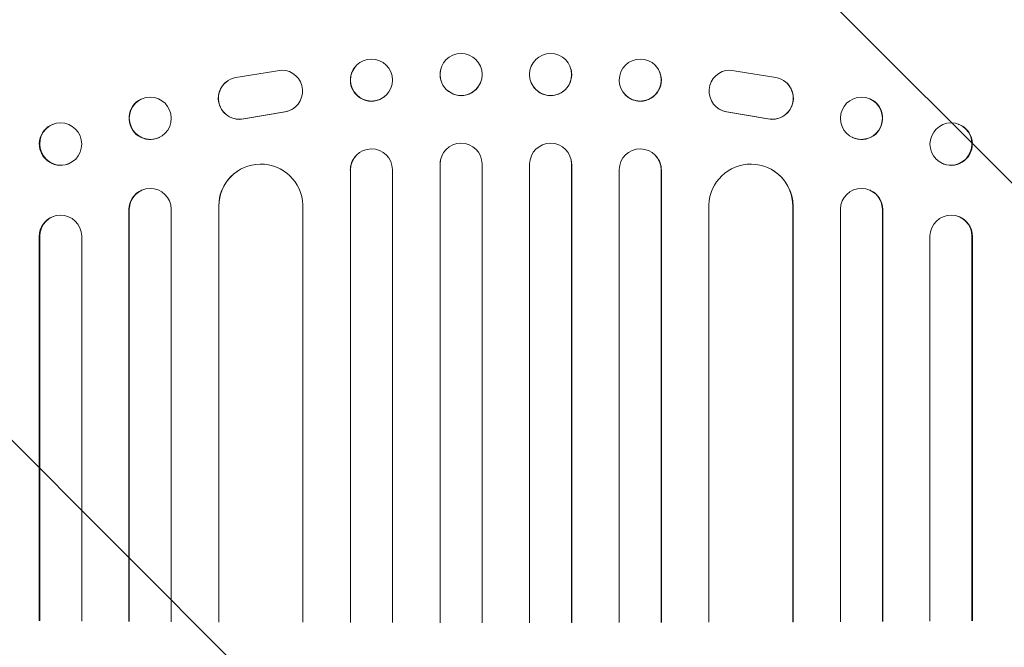
# Model space of a CAD drawing. Units: millimetres. Extents: x -7607 to 10243, y -5736 to 6311.
# Drawn here: x -2879 to -2527, y 3551 to 3775 of the extents above; entities that cross this region are included whole.
import ezdxf

# ---------------------------------------------------------------- set-up
doc = ezdxf.new("R2010")
doc.units = ezdxf.units.MM
doc.header["$LTSCALE"] = 20
doc.linetypes.add('HIDDEN', pattern=[9.525, 6.35, -3.175])
doc.layers.add('2d', color=230, linetype='Continuous')
doc.layers.add('EN-Free_Space_Hatch', color=10, linetype='HIDDEN')

msp = doc.modelspace()

# ---------------------------------------------------------------- hatches: boundary and pattern name
at = {"layer": 'EN-Free_Space_Hatch'}
h = msp.add_hatch(dxfattribs=at)
h.set_pattern_fill('ANSI31', color=256, scale=100)
h.set_pattern_definition([(135, (-1704.8, 1101.1), (-224.5064, -224.5064), [])])
edge = h.paths.add_edge_path()
edge.add_arc((-2704.81, 3957.07), 1000, 0, 180)
edge.add_line((-3704.81, 3957.07), (-3704.81, 1101.1))
edge.add_arc((-2704.81, 1101.1), 1000, 180, 360)
edge.add_line((-1704.81, 1101.1), (-1704.81, 3957.07))
edge = h.paths.add_edge_path()
edge.add_line((7798.07, -2510.55), (4449.96, -1124.64))
edge.add_line((4449.96, -1124.64), (5214.89, 723.3))
edge.add_line((5214.89, 723.3), (8563, -662.61))
edge.add_arc((8180.54, -1586.58), 1000, -112.48643, 67.51357, ccw=False)
edge = h.paths.add_edge_path()
edge.add_arc((-2705, -2164.19), 1000, 0, 180, ccw=False)
edge.add_line((-1705, -2164.19), (-1705, -4215.45))
edge.add_arc((-2705, -4215.45), 1000, -180, 0, ccw=False)
edge.add_line((-3705, -4215.45), (-3705, -2164.19))
edge = h.paths.add_edge_path()
edge.add_arc((-541, -2654.9), 500, 0, 360)

# ---------------------------------------------------------------- linework, layer by layer
at = {"layer": '2d', "lineweight": 0}
for p, q in [((-2785.04, 3757.43), (-2801.44, 3754.77)), ((-2758.99, 3758.43), (-2758.95, 3758.48)), ((-2728.32, 3757.68), (-2728.3, 3757.74)), ((-2681.79, 3757.74), (-2681.77, 3757.68)), ((-2651.14, 3758.48), (-2651.1, 3758.43)), ((-2625.05, 3757.43), (-2608.65, 3754.77)), ((-2804.27, 3753.68), (-2804.35, 3753.63)), ((-2713.77, 3753.88), (-2713.76, 3753.94)), ((-2696.33, 3753.94), (-2696.32, 3753.88)), ((-2605.74, 3753.63), (-2605.82, 3753.68)), ((-2747.18, 3749.16), (-2747.14, 3749.22)), ((-2662.95, 3749.22), (-2662.91, 3749.16)), ((-2835.42, 3746.99), (-2835.31, 3747.04)), ((-2574.78, 3747.04), (-2574.67, 3746.99)), ((-2798.73, 3739.99), (-2783.95, 3742.49)), ((-2798.65, 3740.04), (-2783.87, 3742.54)), ((-2781.08, 3743.62), (-2781.16, 3743.57)), ((-2628.93, 3743.57), (-2629.01, 3743.62)), ((-2611.44, 3740.04), (-2626.22, 3742.54)), ((-2611.36, 3739.99), (-2626.14, 3742.49)), ((-2866.89, 3738.05), (-2866.75, 3738.11)), ((-2543.34, 3738.11), (-2543.2, 3738.05)), ((-2828.9, 3733.37), (-2828.78, 3733.42)), ((-2581.31, 3733.42), (-2581.19, 3733.37)), ((-2758.85, 3726.54), (-2758.8, 3726.59)), ((-2728.28, 3725.8), (-2728.27, 3725.85)), ((-2681.82, 3725.85), (-2681.8, 3725.8)), ((-2651.29, 3726.59), (-2651.24, 3726.54)), ((-2861.49, 3723.89), (-2861.34, 3723.95)), ((-2800.86, 3721.38), (-2800.78, 3721.43)), ((-2760.54, 3721.79), (-2760.59, 3721.74)), ((-2760.59, 3560.24), (-2760.59, 3721.74)), ((-2760.54, 3721.79), (-2760.54, 3721.79)), ((-2760.54, 3560.3), (-2760.54, 3721.79)), ((-2745.54, 3560.26), (-2745.54, 3721.89)), ((-2728.54, 3723.84), (-2728.56, 3723.79)), ((-2728.56, 3560.18), (-2728.56, 3723.79)), ((-2728.54, 3723.84), (-2728.54, 3723.84)), ((-2728.54, 3560.23), (-2728.54, 3723.84)), ((-2713.54, 3560.22), (-2713.54, 3723.91)), ((-2696.54, 3560.22), (-2696.54, 3723.91)), ((-2681.55, 3723.84), (-2681.54, 3723.84)), ((-2681.54, 3723.84), (-2681.53, 3723.79)), ((-2681.54, 3560.23), (-2681.54, 3723.84)), ((-2681.53, 3560.18), (-2681.53, 3723.79)), ((-2664.54, 3560.26), (-2664.54, 3721.89)), ((-2649.55, 3721.79), (-2649.54, 3721.79)), ((-2649.54, 3721.79), (-2649.5, 3721.74)), ((-2649.54, 3560.3), (-2649.54, 3721.79)), ((-2649.5, 3560.24), (-2649.5, 3721.74)), ((-2609.31, 3721.43), (-2609.23, 3721.38)), ((-2548.75, 3723.95), (-2548.6, 3723.89)), ((-2835.25, 3714.48), (-2835.14, 3714.53)), ((-2574.95, 3714.53), (-2574.84, 3714.48)), ((-2839.54, 3707.69), (-2839.66, 3707.64)), ((-2839.66, 3560.6), (-2839.66, 3707.64)), ((-2839.54, 3707.69), (-2839.54, 3707.69)), ((-2839.54, 3560.65), (-2839.54, 3707.69)), ((-2824.54, 3560.56), (-2824.54, 3707.81)), ((-2807.54, 3708.91), (-2807.62, 3708.85)), ((-2807.62, 3560.42), (-2807.62, 3708.85)), ((-2807.54, 3708.91), (-2807.54, 3708.91)), ((-2807.54, 3560.47), (-2807.54, 3708.91)), ((-2777.54, 3560.35), (-2777.54, 3709.28)), ((-2632.54, 3560.35), (-2632.54, 3709.28)), ((-2602.55, 3708.91), (-2602.54, 3708.91)), ((-2602.54, 3708.91), (-2602.47, 3708.85)), ((-2602.54, 3560.47), (-2602.54, 3708.91)), ((-2602.47, 3560.42), (-2602.47, 3708.85)), ((-2585.54, 3560.56), (-2585.54, 3707.81)), ((-2570.55, 3707.69), (-2570.54, 3707.69)), ((-2570.54, 3707.69), (-2570.43, 3707.64)), ((-2570.54, 3560.65), (-2570.54, 3707.69)), ((-2570.43, 3560.6), (-2570.43, 3707.64)), ((-2866.74, 3705.14), (-2866.59, 3705.2)), ((-2543.5, 3705.2), (-2543.35, 3705.14)), ((-2871.54, 3698.12), (-2871.69, 3698.06)), ((-2871.69, 3560.83), (-2871.69, 3698.06)), ((-2871.54, 3698.12), (-2871.54, 3698.12)), ((-2871.54, 3560.89), (-2871.54, 3698.12)), ((-2856.54, 3560.77), (-2856.54, 3698.24)), ((-2553.54, 3560.77), (-2553.54, 3698.24)), ((-2538.54, 3698.12), (-2538.55, 3698.12)), ((-2538.4, 3698.06), (-2538.54, 3698.12)), ((-2538.54, 3560.89), (-2538.54, 3698.12)), ((-2538.4, 3560.83), (-2538.4, 3698.06))]:
    msp.add_line(p, q, dxfattribs=at)
for centre, major_axis, ratio, start_param, end_param in [((-2721.03, 3755.84), (7.27, -1.9), 0.998339, 0.2561502897179679, 6.539335596897554), ((-2753.04, 3753.85), (-5.91, 4.63), 0.99749, -2.474956, 3.808229), ((-2785.15, 3749.93), (4.06, -6.31), 0.995602, -0.402714, 2.553699), ((-2689.04, 3755.78), (-7.27, -1.9), 0.998339, 0, 3.141593), ((-2657, 3753.79), (-5.91, -4.63), 0.99749, 0, 3.141593), ((-2800.29, 3747.32), (-4.06, 6.31), 0.995602, 0, 2.777532), ((-2800.21, 3747.37), (-4.06, 6.31), 0.995602, -0.409315, 2.777532), ((-2832.04, 3740.23), (-3.26, 6.81), 0.99174, -2.01447150746702, 4.268713799712566), ((-2577.93, 3740.18), (-3.26, -6.81), 0.99174, 0, 3.141593), ((-2785.23, 3749.88), (4.06, -6.31), 0.995602, -0.402714, 0), ((-2864.04, 3731.03), (-2.7, 7.08), 0.987914, -1.931315, 4.35187), ((-2545.9, 3730.97), (-2.7, -7.08), 0.987914, 0, 3.141593), ((-2753.04, 3721.78), (-5.76, 4.82), 0.997675, -2.429065, 0.695231), ((-2721.04, 3723.84), (7.23, -2.01), 0.998523, 0.281183, 3.412798), ((-2689.03, 3723.78), (7.23, 2.01), 0.998523, -0.271026, 0), ((-2657, 3721.72), (5.76, 4.82), 0.997675, -0.695051, 0), ((-2792.54, 3708.84), (-8.24, 12.59), 0.995453, -2.119379, 0.98911), ((-2617.47, 3708.79), (8.24, 12.59), 0.995453, -0.98875, 0), ((-2832.04, 3707.65), (-3.1, 6.89), 0.991927, -1.967917, 1.145376), ((-2577.93, 3707.59), (3.1, 6.89), 0.991927, -1.145194, 0), ((-2864.04, 3698.06), (-2.55, 7.14), 0.988103, -1.886247, 1.223558), ((-2546.05, 3698.06), (2.55, 7.14), 0.988103, -1.223558, 1.886247)]:
    msp.add_ellipse(centre, major_axis=major_axis, ratio=ratio, start_param=start_param, end_param=end_param, dxfattribs=at)
at = {"layer": '2d', "lineweight": 0, "extrusion": (0, 0, -1)}
for centre, major_axis, ratio, start_param, end_param in [((-2689.06, 3755.84), (-7.27, -1.9), 0.998339, 0.2561502902532692, 6.539335597432856), ((-2657.04, 3753.85), (5.91, 4.63), 0.99749, -2.474956, 3.808229), ((-2753.09, 3753.79), (5.91, -4.63), 0.99749, 0, 3.141593), ((-2721.04, 3755.78), (7.27, -1.9), 0.998339, 0, 3.141593), ((-2624.94, 3749.93), (-4.06, -6.31), 0.995602, -0.402714, 2.553699), ((-2609.88, 3747.37), (4.06, 6.31), 0.995602, -0.409315, 2.777532), ((-2609.8, 3747.32), (4.06, 6.31), 0.995602, 0, 2.777532), ((-2832.16, 3740.18), (3.26, -6.81), 0.99174, 0, 3.141593), ((-2578.04, 3740.23), (3.26, 6.81), 0.99174, -2.014471507359646, 4.26871379981994), ((-2624.86, 3749.88), (-4.06, -6.31), 0.995602, -0.402714, 0), ((-2864.19, 3730.97), (2.7, -7.08), 0.987914, 0, 3.141593), ((-2546.04, 3731.03), (2.7, 7.08), 0.987914, -1.931315, 4.35187), ((-2689.05, 3723.84), (-7.23, -2.01), 0.998523, 0.281183, 3.412798), ((-2657.05, 3721.78), (5.76, 4.82), 0.997675, -2.429065, 0.695231), ((-2753.09, 3721.72), (-5.76, 4.82), 0.997675, -0.695051, 0), ((-2721.06, 3723.78), (-7.23, 2.01), 0.998523, -0.271026, 0), ((-2792.62, 3708.79), (-8.24, 12.59), 0.995453, -0.98875, 0), ((-2617.55, 3708.84), (8.24, 12.59), 0.995453, -2.119379, 0.98911), ((-2832.16, 3707.59), (-3.1, 6.89), 0.991927, -1.145194, 0), ((-2578.05, 3707.65), (3.1, 6.89), 0.991927, -1.967917, 1.145376), ((-2864.19, 3698.01), (-2.55, 7.14), 0.988103, -1.223375, 0), ((-2545.9, 3698.01), (2.55, 7.14), 0.988103, 0, 1.223375)]:
    msp.add_ellipse(centre, major_axis=major_axis, ratio=ratio, start_param=start_param, end_param=end_param, dxfattribs=at)

doc.saveas('drawing.dxf')
